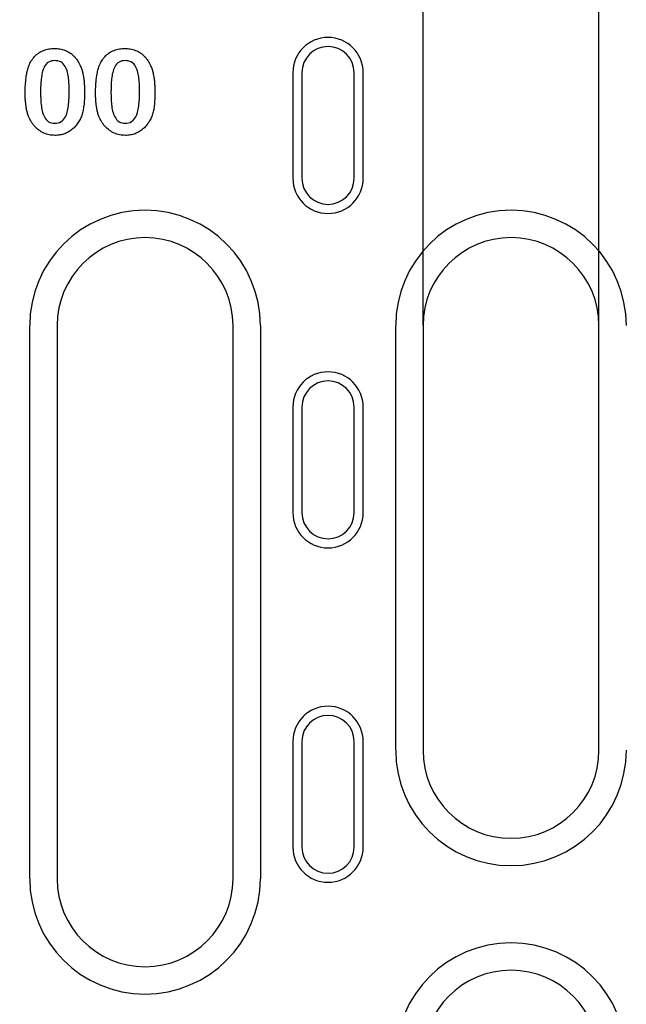
# Model space of a CAD drawing. Extents: x 164 to 1889, y 1102 to 3174.
# Drawn here: x 1068 to 1137, y 2123 to 2235 of the extents above; entities that cross this region are included whole.
import ezdxf

# ---------------------------------------------------------------- set-up
doc = ezdxf.new("R2010")
doc.units = 0
doc.header["$LTSCALE"] = 8
doc.header["$MEASUREMENT"] = 0
doc.layers.get('DEFPOINTS').update_dxf_attribs({"linetype": 'CONTINUOUS'})
doc.layers.add('BEMASS', color=3, linetype='CONTINUOUS')
doc.layers.add('DUENN-18', color=94, linetype='CONTINUOUS')
doc.styles.add('BEMSTIL', font='isocp3.shx', dxfattribs={"width": 0.8})
doc.dimstyles.new('BEMASS', dxfattribs={"dimtxt": 3.5, "dimasz": 3.5, "dimexe": 2, "dimexo": 0, "dimgap": 1, "dimtad": 1, "dimdec": 0, "dimtxsty": 'BEMSTIL', "dimcen": 3, "dimclrd": 3, "dimclre": 3, "dimclrt": 4, "dimazin": 3, "dimtfac": 0.875, "dimtdec": 0, "dimtmove": 0, "dimatfit": 3, "dimtolj": 1})

# ---------------------------------------------------------------- blocks, each defined once
blk = doc.blocks.new('*D42')
at = {"layer": 'BEMASS', "color": 3}
for p, q in [((1113.67, 2200.24), (1113.67, 2294.74)), ((1133.67, 2200.24), (1133.67, 2294.74)), ((1078.67, 2274.74), (1043.67, 2274.74)), ((1113.67, 2274.74), (1133.67, 2274.74)), ((1168.67, 2274.74), (1255.2, 2274.74))]:
    blk.add_line(p, q, dxfattribs=at)
for points in [[(1078.67, 2280.58), (1078.67, 2268.91), (1113.67, 2274.74)], [(1168.67, 2280.58), (1168.67, 2268.91), (1133.67, 2274.74)]]:
    blk.add_solid(points, dxfattribs=at)
at = {"layer": 'DEFPOINTS', "color": 0}
for p in [(1133.67, 2274.74), (1113.67, 2200.24), (1133.67, 2200.24)]:
    blk.add_point(p, dxfattribs=at)
at = {"layer": 'BEMASS', "color": 4, "insert": (1229.44, 2302.25), "char_height": 35, "attachment_point": 5, "style": 'BEMSTIL'}
blk.add_mtext('\\A1;20', dxfattribs=at)

msp = doc.modelspace()

# ---------------------------------------------------------------- linework, layer by layer
at = {"layer": 'DUENN-18'}
for p, q in [((1098.87, 2228.99), (1098.87, 2216.99)), ((1099.9, 2228.99), (1099.9, 2216.99)), ((1105.84, 2216.99), (1105.84, 2228.99)), ((1106.87, 2216.99), (1106.87, 2228.99)), ((1068.96, 2137.4), (1068.96, 2200.24)), ((1072.07, 2200.24), (1072.07, 2137.4)), ((1092.07, 2137.4), (1092.07, 2200.24)), ((1095.18, 2200.24), (1095.18, 2137.4)), ((1110.56, 2151.99), (1110.56, 2200.24)), ((1113.67, 2200.24), (1113.67, 2151.99)), ((1133.67, 2151.99), (1133.67, 2200.24)), ((1098.87, 2190.99), (1098.87, 2178.99)), ((1099.9, 2190.99), (1099.9, 2178.99)), ((1105.84, 2178.99), (1105.84, 2190.99)), ((1106.87, 2178.99), (1106.87, 2190.99)), ((1098.87, 2152.99), (1098.87, 2140.99)), ((1099.9, 2152.99), (1099.9, 2140.99)), ((1105.84, 2140.99), (1105.84, 2152.99)), ((1106.87, 2140.99), (1106.87, 2152.99))]:
    msp.add_line(p, q, dxfattribs=at)
at = {"layer": 'DUENN-18', "flags": 128}
for points in [[(1068.86, 2229.76), (1068.93, 2229.9), (1068.99, 2230.05), (1069.06, 2230.19), (1069.14, 2230.32), (1069.23, 2230.45), (1069.32, 2230.58), (1069.42, 2230.7), (1069.52, 2230.82), (1069.63, 2230.93), (1069.74, 2231.04), (1069.87, 2231.14), (1069.99, 2231.23), (1070.12, 2231.31), (1070.26, 2231.39), (1070.4, 2231.46), (1070.55, 2231.52), (1070.69, 2231.57), (1070.84, 2231.62), (1070.99, 2231.66), (1071.15, 2231.69), (1071.3, 2231.71), (1071.46, 2231.72), (1071.62, 2231.73), (1071.77, 2231.74)], [(1071.77, 2231.74), (1071.93, 2231.73), (1072.08, 2231.72), (1072.23, 2231.71), (1072.39, 2231.69), (1072.54, 2231.66), (1072.69, 2231.62), (1072.84, 2231.57), (1072.98, 2231.52), (1073.13, 2231.46), (1073.27, 2231.4), (1073.4, 2231.32), (1073.53, 2231.24), (1073.66, 2231.15), (1073.78, 2231.05), (1073.9, 2230.95), (1074.01, 2230.84), (1074.11, 2230.73), (1074.21, 2230.61), (1074.3, 2230.49), (1074.39, 2230.36), (1074.47, 2230.23), (1074.55, 2230.1), (1074.62, 2229.96), (1074.69, 2229.82)], [(1076.86, 2229.76), (1076.93, 2229.9), (1076.99, 2230.05), (1077.06, 2230.19), (1077.14, 2230.32), (1077.23, 2230.45), (1077.32, 2230.58), (1077.42, 2230.7), (1077.52, 2230.82), (1077.63, 2230.93), (1077.74, 2231.04), (1077.87, 2231.14), (1077.99, 2231.23), (1078.12, 2231.31), (1078.26, 2231.39), (1078.4, 2231.46), (1078.55, 2231.52), (1078.69, 2231.57), (1078.84, 2231.62), (1078.99, 2231.66), (1079.15, 2231.69), (1079.3, 2231.71), (1079.46, 2231.72), (1079.62, 2231.73), (1079.77, 2231.74)], [(1079.77, 2231.74), (1079.93, 2231.73), (1080.08, 2231.72), (1080.23, 2231.71), (1080.39, 2231.69), (1080.54, 2231.66), (1080.69, 2231.62), (1080.84, 2231.57), (1080.98, 2231.52), (1081.13, 2231.46), (1081.27, 2231.4), (1081.4, 2231.32), (1081.53, 2231.24), (1081.66, 2231.15), (1081.78, 2231.05), (1081.9, 2230.95), (1082.01, 2230.84), (1082.11, 2230.73), (1082.21, 2230.61), (1082.3, 2230.49), (1082.39, 2230.36), (1082.47, 2230.23), (1082.55, 2230.1), (1082.62, 2229.96), (1082.69, 2229.82)], [(1071.8, 2230.36), (1071.62, 2230.35), (1071.44, 2230.32), (1071.27, 2230.27), (1071.11, 2230.19), (1070.96, 2230.09), (1070.83, 2229.96), (1070.72, 2229.82), (1070.62, 2229.66), (1070.55, 2229.5), (1070.48, 2229.33), (1070.43, 2229.16), (1070.39, 2228.98), (1070.35, 2228.8), (1070.32, 2228.63), (1070.29, 2228.45), (1070.27, 2228.27), (1070.25, 2228.09), (1070.23, 2227.91), (1070.22, 2227.73), (1070.21, 2227.55), (1070.2, 2227.37), (1070.2, 2227.19), (1070.2, 2227), (1070.19, 2226.82)], [(1073.44, 2226.88), (1073.44, 2227.06), (1073.44, 2227.24), (1073.44, 2227.42), (1073.43, 2227.6), (1073.42, 2227.78), (1073.41, 2227.95), (1073.39, 2228.13), (1073.37, 2228.31), (1073.35, 2228.49), (1073.32, 2228.67), (1073.29, 2228.85), (1073.25, 2229.02), (1073.2, 2229.2), (1073.14, 2229.37), (1073.07, 2229.53), (1072.99, 2229.69), (1072.89, 2229.84), (1072.78, 2229.98), (1072.65, 2230.1), (1072.5, 2230.2), (1072.33, 2230.27), (1072.16, 2230.33), (1071.98, 2230.35), (1071.8, 2230.36)], [(1074.69, 2229.82), (1074.74, 2229.7), (1074.79, 2229.58), (1074.84, 2229.46), (1074.88, 2229.33), (1074.91, 2229.21), (1074.95, 2229.08), (1074.98, 2228.95), (1075.01, 2228.83), (1075.04, 2228.7), (1075.06, 2228.57), (1075.08, 2228.44), (1075.1, 2228.31), (1075.12, 2228.18), (1075.13, 2228.05), (1075.14, 2227.92), (1075.15, 2227.79), (1075.16, 2227.66), (1075.17, 2227.53), (1075.18, 2227.4), (1075.18, 2227.27), (1075.19, 2227.14), (1075.19, 2227.01), (1075.19, 2226.88), (1075.19, 2226.75)], [(1079.8, 2230.36), (1079.62, 2230.35), (1079.44, 2230.32), (1079.27, 2230.27), (1079.11, 2230.19), (1078.96, 2230.09), (1078.83, 2229.96), (1078.72, 2229.82), (1078.62, 2229.66), (1078.55, 2229.5), (1078.48, 2229.33), (1078.43, 2229.16), (1078.39, 2228.98), (1078.35, 2228.8), (1078.32, 2228.63), (1078.29, 2228.45), (1078.27, 2228.27), (1078.25, 2228.09), (1078.23, 2227.91), (1078.22, 2227.73), (1078.21, 2227.55), (1078.2, 2227.37), (1078.2, 2227.19), (1078.2, 2227), (1078.19, 2226.82)], [(1081.44, 2226.88), (1081.44, 2227.06), (1081.44, 2227.24), (1081.44, 2227.42), (1081.43, 2227.6), (1081.42, 2227.78), (1081.41, 2227.95), (1081.39, 2228.13), (1081.37, 2228.31), (1081.35, 2228.49), (1081.32, 2228.67), (1081.29, 2228.85), (1081.25, 2229.02), (1081.2, 2229.2), (1081.14, 2229.37), (1081.07, 2229.53), (1080.99, 2229.69), (1080.89, 2229.84), (1080.78, 2229.98), (1080.65, 2230.1), (1080.5, 2230.2), (1080.33, 2230.27), (1080.16, 2230.33), (1079.98, 2230.35), (1079.8, 2230.36)], [(1082.69, 2229.82), (1082.74, 2229.7), (1082.79, 2229.58), (1082.84, 2229.46), (1082.88, 2229.33), (1082.91, 2229.21), (1082.95, 2229.08), (1082.98, 2228.95), (1083.01, 2228.83), (1083.04, 2228.7), (1083.06, 2228.57), (1083.08, 2228.44), (1083.1, 2228.31), (1083.12, 2228.18), (1083.13, 2228.05), (1083.14, 2227.92), (1083.15, 2227.79), (1083.16, 2227.66), (1083.17, 2227.53), (1083.18, 2227.4), (1083.18, 2227.27), (1083.19, 2227.14), (1083.19, 2227.01), (1083.19, 2226.88), (1083.19, 2226.75)], [(1068.44, 2226.63), (1068.44, 2226.77), (1068.45, 2226.9), (1068.45, 2227.03), (1068.45, 2227.16), (1068.46, 2227.29), (1068.46, 2227.43), (1068.47, 2227.56), (1068.48, 2227.69), (1068.49, 2227.82), (1068.5, 2227.95), (1068.51, 2228.09), (1068.52, 2228.22), (1068.54, 2228.35), (1068.56, 2228.48), (1068.57, 2228.61), (1068.6, 2228.74), (1068.62, 2228.87), (1068.65, 2229), (1068.67, 2229.13), (1068.7, 2229.26), (1068.74, 2229.38), (1068.78, 2229.51), (1068.82, 2229.64), (1068.86, 2229.76)], [(1076.44, 2226.63), (1076.44, 2226.77), (1076.45, 2226.9), (1076.45, 2227.03), (1076.45, 2227.16), (1076.46, 2227.29), (1076.46, 2227.43), (1076.47, 2227.56), (1076.48, 2227.69), (1076.49, 2227.82), (1076.5, 2227.95), (1076.51, 2228.09), (1076.52, 2228.22), (1076.54, 2228.35), (1076.56, 2228.48), (1076.57, 2228.61), (1076.6, 2228.74), (1076.62, 2228.87), (1076.65, 2229), (1076.67, 2229.13), (1076.7, 2229.26), (1076.74, 2229.38), (1076.78, 2229.51), (1076.82, 2229.64), (1076.86, 2229.76)], [(1068.82, 2224.02), (1068.79, 2224.13), (1068.75, 2224.23), (1068.72, 2224.34), (1068.69, 2224.44), (1068.66, 2224.55), (1068.64, 2224.66), (1068.61, 2224.77), (1068.59, 2224.87), (1068.57, 2224.98), (1068.55, 2225.09), (1068.54, 2225.2), (1068.52, 2225.31), (1068.51, 2225.42), (1068.5, 2225.53), (1068.49, 2225.64), (1068.48, 2225.75), (1068.47, 2225.86), (1068.46, 2225.97), (1068.46, 2226.08), (1068.45, 2226.19), (1068.45, 2226.3), (1068.45, 2226.41), (1068.44, 2226.52), (1068.44, 2226.63)], [(1070.19, 2226.82), (1070.19, 2226.64), (1070.2, 2226.46), (1070.2, 2226.27), (1070.21, 2226.09), (1070.22, 2225.91), (1070.23, 2225.73), (1070.24, 2225.54), (1070.26, 2225.36), (1070.29, 2225.18), (1070.31, 2225), (1070.34, 2224.82), (1070.38, 2224.64), (1070.43, 2224.46), (1070.48, 2224.29), (1070.55, 2224.12), (1070.63, 2223.95), (1070.73, 2223.8), (1070.84, 2223.65), (1070.97, 2223.52), (1071.11, 2223.41), (1071.28, 2223.33), (1071.45, 2223.28), (1071.63, 2223.24), (1071.81, 2223.24)], [(1071.81, 2223.24), (1072, 2223.24), (1072.18, 2223.28), (1072.36, 2223.33), (1072.52, 2223.42), (1072.67, 2223.53), (1072.8, 2223.66), (1072.92, 2223.81), (1073.01, 2223.97), (1073.09, 2224.13), (1073.16, 2224.3), (1073.22, 2224.48), (1073.26, 2224.66), (1073.3, 2224.84), (1073.33, 2225.03), (1073.36, 2225.21), (1073.38, 2225.39), (1073.4, 2225.58), (1073.41, 2225.76), (1073.42, 2225.95), (1073.43, 2226.13), (1073.44, 2226.32), (1073.44, 2226.51), (1073.44, 2226.69), (1073.44, 2226.88)], [(1075.19, 2226.75), (1075.19, 2226.61), (1075.19, 2226.47), (1075.19, 2226.33), (1075.18, 2226.19), (1075.18, 2226.05), (1075.17, 2225.92), (1075.16, 2225.78), (1075.15, 2225.64), (1075.14, 2225.5), (1075.13, 2225.36), (1075.11, 2225.23), (1075.09, 2225.09), (1075.07, 2224.95), (1075.05, 2224.82), (1075.02, 2224.68), (1074.99, 2224.55), (1074.96, 2224.41), (1074.92, 2224.28), (1074.87, 2224.15), (1074.83, 2224.02), (1074.77, 2223.89), (1074.72, 2223.76), (1074.66, 2223.64), (1074.59, 2223.51)], [(1076.82, 2224.02), (1076.79, 2224.13), (1076.75, 2224.23), (1076.72, 2224.34), (1076.69, 2224.44), (1076.66, 2224.55), (1076.64, 2224.66), (1076.61, 2224.77), (1076.59, 2224.87), (1076.57, 2224.98), (1076.55, 2225.09), (1076.54, 2225.2), (1076.52, 2225.31), (1076.51, 2225.42), (1076.5, 2225.53), (1076.49, 2225.64), (1076.48, 2225.75), (1076.47, 2225.86), (1076.46, 2225.97), (1076.46, 2226.08), (1076.45, 2226.19), (1076.45, 2226.3), (1076.45, 2226.41), (1076.44, 2226.52), (1076.44, 2226.63)], [(1078.19, 2226.82), (1078.19, 2226.64), (1078.2, 2226.46), (1078.2, 2226.27), (1078.21, 2226.09), (1078.22, 2225.91), (1078.23, 2225.73), (1078.24, 2225.54), (1078.26, 2225.36), (1078.29, 2225.18), (1078.31, 2225), (1078.34, 2224.82), (1078.38, 2224.64), (1078.43, 2224.46), (1078.48, 2224.29), (1078.55, 2224.12), (1078.63, 2223.95), (1078.73, 2223.8), (1078.84, 2223.65), (1078.97, 2223.52), (1079.11, 2223.41), (1079.28, 2223.33), (1079.45, 2223.28), (1079.63, 2223.24), (1079.81, 2223.24)], [(1079.81, 2223.24), (1080, 2223.24), (1080.18, 2223.28), (1080.36, 2223.33), (1080.52, 2223.42), (1080.67, 2223.53), (1080.8, 2223.66), (1080.92, 2223.81), (1081.01, 2223.97), (1081.09, 2224.13), (1081.16, 2224.3), (1081.22, 2224.48), (1081.26, 2224.66), (1081.3, 2224.84), (1081.33, 2225.03), (1081.36, 2225.21), (1081.38, 2225.39), (1081.4, 2225.58), (1081.41, 2225.76), (1081.42, 2225.95), (1081.43, 2226.13), (1081.44, 2226.32), (1081.44, 2226.51), (1081.44, 2226.69), (1081.44, 2226.88)], [(1083.19, 2226.75), (1083.19, 2226.61), (1083.19, 2226.47), (1083.19, 2226.33), (1083.18, 2226.19), (1083.18, 2226.05), (1083.17, 2225.92), (1083.16, 2225.78), (1083.15, 2225.64), (1083.14, 2225.5), (1083.13, 2225.36), (1083.11, 2225.23), (1083.09, 2225.09), (1083.07, 2224.95), (1083.05, 2224.82), (1083.02, 2224.68), (1082.99, 2224.55), (1082.96, 2224.41), (1082.92, 2224.28), (1082.87, 2224.15), (1082.83, 2224.02), (1082.77, 2223.89), (1082.72, 2223.76), (1082.66, 2223.64), (1082.59, 2223.51)], [(1071.84, 2221.86), (1071.67, 2221.87), (1071.51, 2221.88), (1071.34, 2221.9), (1071.18, 2221.92), (1071.02, 2221.96), (1070.86, 2222.01), (1070.71, 2222.06), (1070.56, 2222.13), (1070.41, 2222.2), (1070.27, 2222.28), (1070.13, 2222.37), (1069.99, 2222.46), (1069.86, 2222.56), (1069.74, 2222.67), (1069.62, 2222.78), (1069.51, 2222.9), (1069.4, 2223.03), (1069.3, 2223.16), (1069.2, 2223.29), (1069.12, 2223.43), (1069.03, 2223.58), (1068.96, 2223.72), (1068.89, 2223.87), (1068.82, 2224.02)], [(1074.59, 2223.51), (1074.52, 2223.39), (1074.44, 2223.28), (1074.37, 2223.16), (1074.28, 2223.05), (1074.19, 2222.94), (1074.1, 2222.83), (1074, 2222.73), (1073.9, 2222.64), (1073.79, 2222.55), (1073.68, 2222.46), (1073.56, 2222.38), (1073.44, 2222.3), (1073.32, 2222.23), (1073.2, 2222.17), (1073.07, 2222.11), (1072.94, 2222.05), (1072.81, 2222.01), (1072.67, 2221.97), (1072.53, 2221.93), (1072.4, 2221.91), (1072.26, 2221.89), (1072.12, 2221.87), (1071.98, 2221.86), (1071.84, 2221.86)], [(1079.84, 2221.86), (1079.67, 2221.87), (1079.51, 2221.88), (1079.34, 2221.9), (1079.18, 2221.92), (1079.02, 2221.96), (1078.86, 2222.01), (1078.71, 2222.06), (1078.56, 2222.13), (1078.41, 2222.2), (1078.27, 2222.28), (1078.13, 2222.37), (1077.99, 2222.46), (1077.86, 2222.56), (1077.74, 2222.67), (1077.62, 2222.78), (1077.51, 2222.9), (1077.4, 2223.03), (1077.3, 2223.16), (1077.2, 2223.29), (1077.12, 2223.43), (1077.03, 2223.58), (1076.96, 2223.72), (1076.89, 2223.87), (1076.82, 2224.02)], [(1082.59, 2223.51), (1082.52, 2223.39), (1082.44, 2223.28), (1082.37, 2223.16), (1082.28, 2223.05), (1082.19, 2222.94), (1082.1, 2222.83), (1082, 2222.73), (1081.9, 2222.64), (1081.79, 2222.55), (1081.68, 2222.46), (1081.56, 2222.38), (1081.44, 2222.3), (1081.32, 2222.23), (1081.2, 2222.17), (1081.07, 2222.11), (1080.94, 2222.05), (1080.81, 2222.01), (1080.67, 2221.97), (1080.53, 2221.93), (1080.4, 2221.91), (1080.26, 2221.89), (1080.12, 2221.87), (1079.98, 2221.86), (1079.84, 2221.86)]]:
    msp.add_lwpolyline(points, dxfattribs=at)
at = {"layer": 'DUENN-18'}
for centre, radius, start, end in [((1102.87, 2228.99), 4, 0, 180), ((1102.87, 2228.99), 2.97, 0, 180), ((1102.87, 2216.99), 4, 180, 0), ((1102.87, 2216.99), 2.97, 180, 0), ((1082.07, 2200.24), 13.11, 0, 180), ((1123.67, 2200.24), 13.11, 0, 180), ((1082.07, 2200.24), 10, 0, 180), ((1123.67, 2200.24), 10, 0, 180), ((1102.87, 2190.99), 4, 0, 180), ((1102.87, 2190.99), 2.97, 0, 180), ((1102.87, 2178.99), 4, 180, 0), ((1102.87, 2178.99), 2.97, 180, 0), ((1102.87, 2152.99), 4, 0, 180), ((1102.87, 2152.99), 2.97, 0, 180), ((1123.67, 2151.99), 13.11, 180, 0), ((1123.67, 2151.99), 10, 180, 0), ((1102.87, 2140.99), 4, 180, 0), ((1102.87, 2140.99), 2.97, 180, 0), ((1082.07, 2137.4), 13.11, 180, 0), ((1082.07, 2137.4), 10, 180, 0), ((1123.67, 2116.99), 13.11, 0, 180), ((1123.67, 2116.99), 10, 0, 180)]:
    msp.add_arc(centre, radius, start, end, dxfattribs=at)

# ---------------------------------------------------------------- dimensions: what is measured, and where the dimension line sits
at = {"layer": 'BEMASS'}
dim = msp.add_linear_dim(base=(1133.67, 2274.74), p1=(1113.67, 2200.24), p2=(1133.67, 2200.24), dimstyle='BEMASS', override={"dimscale": 10}, dxfattribs=at)
dim.commit()
dim.dimension.update_dxf_attribs({"geometry": '*D42', "text_midpoint": (1229.44, 2302.25)})

doc.saveas('drawing.dxf')
